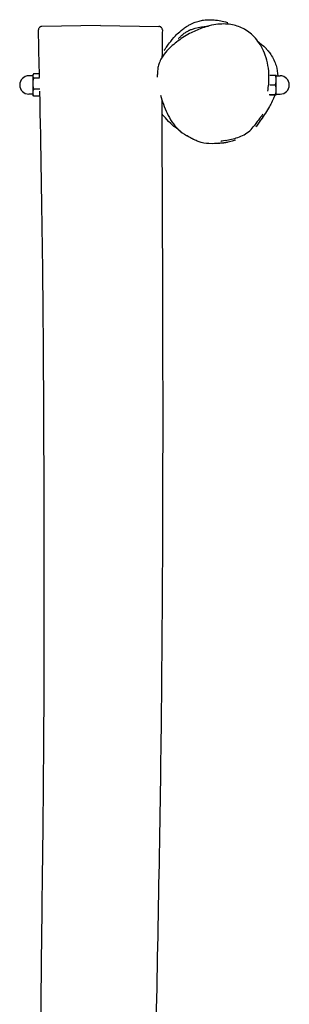
# Model space of a CAD drawing. Units: millimetres. Extents: x -12475 to -2265, y 2447 to 7147.
# Drawn here: x -7944 to -7695, y 4797 to 5707 of the extents above; entities that cross this region are included whole.
import ezdxf

# ---------------------------------------------------------------- set-up
doc = ezdxf.new("R2010")
doc.units = ezdxf.units.MM
doc.layers.add('SW_Toestellen', color=2, linetype='Continuous')

msp = doc.modelspace()

# ---------------------------------------------------------------- linework, layer by layer
at = {"layer": 'SW_Toestellen'}
for p, q in [((-7869.73, 5701.59), (-7923.7, 5700.64)), ((-7869.73, 5701.59), (-7815.73, 5700.64)), ((-7932.23, 5655.09), (-7935.73, 5655.09)), ((-7932.23, 5655.59), (-7931.82, 5656.29)), ((-7932.23, 5655.59), (-7932.23, 5654.93)), ((-7932.23, 5654.93), (-7932.23, 5647.85)), ((-7926, 5656.88), (-7931.43, 5656.88)), ((-7713.19, 5655.64), (-7708.03, 5655.64)), ((-7707.23, 5651.17), (-7707.23, 5655.59)), ((-7707.23, 5655.59), (-7707.23, 5655.59)), ((-7707.23, 5655.09), (-7703.73, 5655.09)), ((-7932.23, 5647.85), (-7932.23, 5639.5)), ((-7925.91, 5652.99), (-7931.43, 5652.99)), ((-7713.19, 5646.7), (-7708.03, 5646.7)), ((-7707.23, 5642.17), (-7707.23, 5651.17)), ((-7932.23, 5638.09), (-7935.73, 5638.09)), ((-7932.23, 5639.5), (-7932.23, 5637.59)), ((-7932.23, 5637.59), (-7931.82, 5636.88)), ((-7925.66, 5642.7), (-7931.43, 5642.7)), ((-7925.56, 5636.3), (-7931.43, 5636.3)), ((-7713.91, 5637.64), (-7708.03, 5637.64)), ((-7713.3, 5637.53), (-7708.03, 5637.53)), ((-7707.23, 5637.59), (-7707.23, 5642.17)), ((-7707.23, 5638.09), (-7703.73, 5638.09)), ((-7707.23, 5637.59), (-7707.23, 5637.59)), ((-7707.23, 5637.59), (-7707.23, 5637.59))]:
    msp.add_line(p, q, dxfattribs=at)
for centre, start, end in [((-7935.73, 5646.59), 90, 270), ((-7703.73, 5646.59), 270, 90)]:
    msp.add_arc(centre, 8.5, start, end, dxfattribs=at)
for points, knots in [([(-7923.7, 5700.64), (-7923.75, 5700.64), (-7923.79, 5700.64), (-7923.87, 5700.64), (-7923.91, 5700.64), (-7923.99, 5700.64), (-7924.03, 5700.63), (-7924.14, 5700.63), (-7924.18, 5700.63), (-7924.37, 5700.6), (-7924.43, 5700.6), (-7924.57, 5700.57), (-7924.61, 5700.56), (-7924.75, 5700.53), (-7924.85, 5700.5), (-7925.14, 5700.39), (-7925.32, 5700.33), (-7925.71, 5700.07), (-7925.84, 5699.98), (-7926.11, 5699.73), (-7926.24, 5699.59), (-7926.55, 5699.17), (-7926.75, 5698.81), (-7926.93, 5698.11), (-7926.96, 5697.83), (-7926.96, 5697.56)], [-22.6200514, -22.6200514, -22.6200514, -22.6200514, -22.4773815, -22.4773815, -22.3347115, -22.3347115, -22.1920416, -22.1920416, -22.0493716, -22.0493716, -22.0018754, -22.0018754, -21.9837739, -21.9837739, -21.9575741, -21.9575741, -21.9366037, -21.9366037, -21.9278586, -21.9278586, -21.9214881, -21.9214881, -21.9120342, -21.9120342, -21.9067017, -21.9067017, -21.9067017, -21.9067017]), ([(-7715.12, 5640.93), (-7714.38, 5645.18), (-7713.97, 5649.54), (-7713.99, 5657.51), (-7714.29, 5661.11), (-7715.48, 5667.86), (-7716.29, 5671.01), (-7718.36, 5676.8), (-7719.54, 5679.44), (-7722.24, 5684.24), (-7723.7, 5686.42), (-7726.82, 5690.26), (-7728.43, 5691.95), (-7731.77, 5694.88), (-7733.49, 5696.17), (-7737.02, 5698.35), (-7738.81, 5699.27), (-7742.48, 5700.79), (-7744.36, 5701.4), (-7748.28, 5702.34), (-7750.3, 5702.66), (-7754.61, 5703.02), (-7756.88, 5703.03), (-7761.79, 5702.71), (-7764.41, 5702.33), (-7770.12, 5701.12), (-7773.21, 5700.2), (-7780.03, 5697.71), (-7783.71, 5696.02), (-7791.52, 5691.8), (-7795.56, 5689.19), (-7801.16, 5684.89), (-7802.88, 5683.46), (-7805.84, 5680.72), (-7807.11, 5679.46), (-7810.14, 5676.11), (-7811.84, 5673.92), (-7814.1, 5670), (-7814.83, 5668.46), (-7815.89, 5665.52), (-7816.26, 5664.13), (-7816.95, 5660.54), (-7817.09, 5658.34), (-7817.07, 5656.18)], [3.252058, 3.252058, 3.252058, 3.252058, 4.722509, 4.722509, 5.942908, 5.942908, 7.023897, 7.023897, 7.989939, 7.989939, 8.850722, 8.850722, 9.612848, 9.612848, 10.307974, 10.307974, 10.956097, 10.956097, 11.599629, 11.599629, 12.272345, 12.272345, 13.019912, 13.019912, 13.896437, 13.896437, 14.98658, 14.98658, 16.358943, 16.358943, 18.005274, 18.005274, 18.76367, 18.76367, 19.365943, 19.365943, 20.270544, 20.270544, 20.805588, 20.805588, 21.25496, 21.25496, 21.964064, 21.964064, 21.964064, 21.964064]), ([(-7812.48, 5697.58), (-7812.47, 5697.9), (-7812.52, 5698.22), (-7812.7, 5698.8), (-7812.83, 5699.06), (-7813.13, 5699.54), (-7813.31, 5699.72), (-7813.7, 5700.07), (-7813.88, 5700.18), (-7814.28, 5700.4), (-7814.43, 5700.45), (-7814.7, 5700.54), (-7814.79, 5700.55), (-7814.93, 5700.58), (-7814.97, 5700.59), (-7815.06, 5700.61), (-7815.1, 5700.61), (-7815.18, 5700.62), (-7815.21, 5700.62), (-7815.31, 5700.63), (-7815.34, 5700.63), (-7815.41, 5700.64), (-7815.44, 5700.64), (-7815.51, 5700.64), (-7815.54, 5700.64), (-7815.61, 5700.64), (-7815.65, 5700.64), (-7815.7, 5700.64), (-7815.71, 5700.64), (-7815.73, 5700.64)], [-6.2673364, -6.2673364, -6.2673364, -6.2673364, -6.264778, -6.264778, -6.2619774, -6.2619774, -6.2583134, -6.2583134, -6.2526095, -6.2526095, -6.2423461, -6.2423461, -6.2282788, -6.2282788, -6.2144122, -6.2144122, -6.1964268, -6.1964268, -6.1650065, -6.1650065, -6.0813228, -6.0813228, -5.9714067, -5.9714067, -5.8614906, -5.8614906, -5.7515745, -5.7515745, -5.7177559, -5.7177559, -5.7177559, -5.7177559]), ([(-7810.75, 5678.59), (-7810.23, 5679.16), (-7810.77, 5678.61), (-7807.82, 5682.76), (-7806.45, 5685.11), (-7800.99, 5691.37), (-7800, 5692.47), (-7797.41, 5695.06), (-7795.78, 5696.59), (-7792.53, 5699.1), (-7791.37, 5699.92), (-7789.37, 5701.18), (-7788.61, 5701.63), (-7786.38, 5702.85), (-7784.78, 5703.6), (-7781.65, 5704.83), (-7780.06, 5705.32), (-7777.09, 5706.07), (-7775.67, 5706.34), (-7772.52, 5706.78), (-7770.85, 5706.89), (-7767.07, 5706.96), (-7765.11, 5706.83), (-7760.79, 5706.36), (-7758.73, 5705.95), (-7754.78, 5705.07), (-7753.39, 5704.66), (-7752.31, 5704.37), (-7752.14, 5704.33), (-7752.14, 5704.33)], [60.017808, 60.017808, 60.017808, 60.017808, 67.356109, 67.356109, 73.569687, 73.569687, 74.708059, 74.708059, 75.839385, 75.839385, 76.345463, 76.345463, 76.623615, 76.623615, 77.133559, 77.133559, 77.64106, 77.64106, 78.144912, 78.144912, 78.833665, 78.833665, 79.848084, 79.848084, 81.399087, 81.399087, 83.683729, 83.683729, 84.971251, 84.971251, 84.971251, 84.971251]), ([(-7797.43, 5689.51), (-7797.43, 5689.51), (-7797.37, 5689.58), (-7797.1, 5689.89), (-7796.88, 5690.13), (-7796.08, 5690.98), (-7795.31, 5691.78), (-7793.51, 5693.39), (-7792.5, 5694.2), (-7790.66, 5695.47), (-7789.82, 5695.98), (-7788.54, 5696.67), (-7788.08, 5696.9), (-7787.45, 5697.2), (-7787.28, 5697.27), (-7786.88, 5697.45), (-7786.75, 5697.51), (-7786.29, 5697.7), (-7785.92, 5697.85), (-7784.44, 5698.42), (-7783.3, 5698.8), (-7778.49, 5700.15), (-7774.05, 5700.74), (-7770.83, 5701.02), (-7770.25, 5701.07), (-7769.89, 5701.09)], [186.191444, 186.191444, 186.191444, 186.191444, 186.517728, 186.517728, 186.828625, 186.828625, 187.338858, 187.338858, 187.839554, 187.839554, 188.273398, 188.273398, 188.526343, 188.526343, 188.621156, 188.621156, 188.749697, 188.749697, 189.249702, 189.249702, 190.749821, 190.749821, 195.251801, 195.251801, 196.993315, 196.993315, 196.993315, 196.993315]), ([(-7723.82, 5686.45), (-7722.8, 5685.7), (-7721.8, 5684.92), (-7719.49, 5682.98), (-7718.21, 5681.79), (-7716.89, 5680.42), (-7716.78, 5680.31), (-7716.65, 5680.17), (-7716.63, 5680.14), (-7716.6, 5680.11), (-7716.59, 5680.11), (-7716.59, 5680.1), (-7716.58, 5680.1), (-7716.58, 5680.1), (-7716.58, 5680.1), (-7716.36, 5679.86), (-7715.98, 5679.45), (-7715.39, 5678.77), (-7715.09, 5678.43), (-7713.93, 5677.03), (-7713.12, 5675.95), (-7710.12, 5671.52), (-7708.48, 5667.96), (-7706.41, 5661.22), (-7705.94, 5657.99), (-7705.79, 5655.11), (-7705.79, 5655.1), (-7705.79, 5655.09)], [18.663972, 18.663972, 18.663972, 18.663972, 19.212642, 19.212642, 19.976678, 19.976678, 20.048262, 20.048262, 20.061684, 20.061684, 20.06638, 20.06638, 20.066967, 20.066967, 20.06726, 20.06726, 20.211962, 20.211962, 20.362258, 20.362258, 20.813674, 20.813674, 22.183589, 22.183589, 23.550804, 23.550804, 23.557295, 23.557295, 23.557295, 23.557295]), ([(-7917.33, 3952.58), (-7917.39, 3970.12), (-7917.56, 3987.67), (-7918.14, 4035.85), (-7918.63, 4066.49), (-7919.77, 4141.5), (-7920.42, 4185.87), (-7922.1, 4320.83), (-7922.83, 4411.45), (-7924.43, 4595.17), (-7925.27, 4688.3), (-7923.91, 4864.3), (-7922.57, 4947.15), (-7921.46, 5106.3), (-7921.57, 5182.68), (-7921.83, 5333.02), (-7922.14, 5406.99), (-7923.62, 5534.17), (-7924.51, 5587.46), (-7925.65, 5640.76)], [4.727687, 4.727687, 4.727687, 4.727687, 10.000668, 10.000668, 19.189708, 19.189708, 32.506111, 32.506111, 59.687039, 59.687039, 87.628439, 87.628439, 112.487397, 112.487397, 135.393225, 135.393225, 157.592013, 157.592013, 173.583723, 173.583723, 173.583723, 173.583723]), ([(-7814.09, 5637.27), (-7813.34, 5634.41), (-7812.49, 5631.57), (-7810.52, 5625.96), (-7809.4, 5623.19), (-7806.82, 5617.78), (-7805.34, 5615.12), (-7801.88, 5610.05), (-7799.9, 5607.65), (-7795.41, 5603.36), (-7792.87, 5601.44), (-7790.15, 5599.88)], [24.139316, 24.139316, 24.139316, 24.139316, 25.158086, 25.158086, 26.176856, 26.176856, 27.195626, 27.195626, 28.214395, 28.214395, 29.233165, 29.233165, 29.233165, 29.233165]), ([(-7708.52, 5637.53), (-7709.21, 5635.6), (-7709.81, 5634.2), (-7711.31, 5630.88), (-7712.1, 5629.38), (-7714.55, 5624.84), (-7717.78, 5619.53), (-7722.14, 5613.38), (-7722.74, 5612.64), (-7724.52, 5610.18), (-7725.57, 5608.69), (-7726.2, 5607.79), (-7726.21, 5607.78), (-7726.23, 5607.74)], [27.815492, 27.815492, 27.815492, 27.815492, 30.260872, 30.260872, 34.598303, 34.598303, 43.019354, 43.019354, 49.310383, 49.310383, 55.329574, 55.329574, 55.494848, 55.494848, 55.494848, 55.494848]), ([(-7812.95, 5632.07), (-7812.95, 5628.21), (-7812.95, 5624.35), (-7812.9, 5589.06), (-7812.75, 5557.62), (-7812.35, 5460.93), (-7812.14, 5395.68), (-7812.22, 5227.76), (-7812.76, 5125.06), (-7815.36, 4920.24), (-7817.79, 4817.79), (-7820.09, 4670.54), (-7819.54, 4625.05), (-7817.38, 4558.98), (-7816.64, 4538.6), (-7814.36, 4474.52), (-7812.89, 4430.82), (-7811.17, 4330.51), (-7811.83, 4273.84), (-7814.23, 4166.3), (-7816, 4115.39), (-7818.75, 4028.59), (-7819.8, 3992.69), (-7819.51, 3956.84)], [6.563678, 6.563678, 6.563678, 6.563678, 7.722161, 7.722161, 17.155959, 17.155959, 36.729734, 36.729734, 67.534605, 67.534605, 98.199364, 98.199364, 111.912242, 111.912242, 118.036784, 118.036784, 131.179496, 131.179496, 148.167239, 148.167239, 163.448264, 163.448264, 174.222529, 174.222529, 174.222529, 174.222529]), ([(-7794.89, 5603.09), (-7795.17, 5603.29), (-7795.41, 5603.46), (-7799.34, 5606.28), (-7802.28, 5608.75), (-7807.67, 5613.76), (-7809.5, 5615.87), (-7811.66, 5618.46), (-7812.29, 5619.23), (-7812.92, 5620.05)], [72.038547, 72.038547, 72.038547, 72.038547, 72.291322, 72.291322, 75.632061, 75.632061, 80.070425, 80.070425, 83.024168, 83.024168, 83.024168, 83.024168]), ([(-7719.61, 5619.75), (-7719.61, 5619.75), (-7719.73, 5619.6), (-7720.44, 5618.69), (-7721.46, 5617.35), (-7724.06, 5613.86), (-7725.64, 5611.71), (-7727.5, 5609.12)], [24.001856, 24.001856, 24.001856, 24.001856, 26.210849, 26.210849, 32.047148, 32.047148, 37.711847, 37.711847, 37.711847, 37.711847]), ([(-7754.4, 5595.21), (-7752.44, 5595.54), (-7750.49, 5595.95), (-7746.61, 5596.92), (-7744.69, 5597.48), (-7740.85, 5598.84), (-7738.92, 5599.64), (-7735.18, 5601.65), (-7733.37, 5602.87), (-7730.14, 5605.76), (-7728.73, 5607.41), (-7727.5, 5609.12)], [33.324831, 33.324831, 33.324831, 33.324831, 34.003726, 34.003726, 34.682622, 34.682622, 35.361518, 35.361518, 36.040413, 36.040413, 36.719309, 36.719309, 36.719309, 36.719309]), ([(-7787.36, 5598.27), (-7787.36, 5598.27), (-7787.4, 5598.29), (-7787.74, 5598.49), (-7788.51, 5598.94), (-7789.73, 5599.64), (-7789.93, 5599.76), (-7790.15, 5599.88)], [10.843668, 10.843668, 10.843668, 10.843668, 11.749808, 11.749808, 16.419146, 16.419146, 17.319638, 17.319638, 17.319638, 17.319638]), ([(-7760.09, 5592.65), (-7760.09, 5592.65), (-7760.11, 5592.65), (-7760.43, 5592.63), (-7761.25, 5592.6), (-7763.96, 5592.47), (-7763.93, 5592.12), (-7772.72, 5592.48), (-7775.51, 5593.02), (-7780.6, 5594.88), (-7781.72, 5595.32), (-7783.58, 5596.21), (-7783.79, 5596.31), (-7784.21, 5596.52), (-7784.4, 5596.61), (-7784.72, 5596.78), (-7784.79, 5596.82), (-7784.91, 5596.88), (-7784.95, 5596.9), (-7785.03, 5596.95), (-7785.08, 5596.97), (-7785.15, 5597.01), (-7785.17, 5597.02), (-7785.24, 5597.06), (-7785.29, 5597.08), (-7785.37, 5597.12), (-7785.4, 5597.14), (-7785.57, 5597.23), (-7785.65, 5597.28), (-7786, 5597.47), (-7786.12, 5597.53), (-7786.46, 5597.73), (-7786.61, 5597.81), (-7787.17, 5598.14), (-7787.52, 5598.34), (-7788.07, 5598.68), (-7788.21, 5598.75), (-7788.36, 5598.84)], [44.635132, 44.635132, 44.635132, 44.635132, 45.320826, 45.320826, 49.508631, 49.508631, 58.327645, 58.327645, 63.585642, 63.585642, 65.038121, 65.038121, 65.212814, 65.212814, 65.344335, 65.344335, 65.375734, 65.375734, 65.391437, 65.391437, 65.407266, 65.407266, 65.415119, 65.415119, 65.431065, 65.431065, 65.446837, 65.446837, 65.511172, 65.511172, 65.764196, 65.764196, 66.264592, 66.264592, 67.764625, 67.764625, 68.255617, 68.255617, 68.255617, 68.255617]), ([(-7744.82, 5595.78), (-7744.82, 5595.78), (-7745.42, 5595.51), (-7748.22, 5594.57), (-7749.7, 5594.08), (-7752.42, 5593.49), (-7752.79, 5593.42), (-7753.49, 5593.28), (-7753.81, 5593.23), (-7754.3, 5593.15), (-7754.44, 5593.13), (-7754.73, 5593.08), (-7754.89, 5593.06), (-7755.14, 5593.02), (-7755.22, 5593.01), (-7755.4, 5592.98), (-7755.49, 5592.97), (-7755.67, 5592.95), (-7755.76, 5592.94), (-7755.93, 5592.92), (-7756.01, 5592.91), (-7756.23, 5592.88), (-7756.35, 5592.87), (-7756.88, 5592.81), (-7757.1, 5592.79), (-7757.64, 5592.74), (-7757.84, 5592.73), (-7758.42, 5592.69), (-7758.63, 5592.68), (-7759.41, 5592.63), (-7759.74, 5592.62), (-7761.14, 5592.55), (-7761.51, 5592.54), (-7761.9, 5592.52)], [69.284478, 69.284478, 69.284478, 69.284478, 71.585953, 71.585953, 73.08553, 73.08553, 73.300974, 73.300974, 73.455068, 73.455068, 73.509421, 73.509421, 73.56402, 73.56402, 73.591273, 73.591273, 73.618629, 73.618629, 73.646046, 73.646046, 73.673392, 73.673392, 73.728453, 73.728453, 73.951493, 73.951493, 74.386964, 74.386964, 75.423062, 75.423062, 78.529181, 78.529181, 87.100174, 87.100174, 87.100174, 87.100174])]:
    msp.add_open_spline(points, degree=3, knots=knots, dxfattribs=at)
for points in [[(-7925.93, 5653.36), (-7926.25, 5668.09), (-7926.6, 5682.83), (-7926.96, 5697.56)], [(-7812.48, 5697.58), (-7812.64, 5689.13), (-7812.75, 5680.67), (-7812.82, 5672.2)], [(-7817.06, 5653.93), (-7817.06, 5654.73), (-7817.06, 5655.54), (-7817.07, 5656.18)], [(-7754.4, 5595.21), (-7756.82, 5594.8), (-7758.42, 5594.44), (-7758.42, 5594.44)]]:
    msp.add_open_spline(points, degree=3, dxfattribs=at)
for points, weights in [([(-7931.43, 5656.88), (-7932.23, 5655.84), (-7932.23, 5654.93)], [1, 1.0379548493, 1]), ([(-7932.23, 5654.93), (-7932.23, 5654.03), (-7931.43, 5652.99)], [1, 1.0379548493, 1]), ([(-7708.03, 5655.64), (-7707.24, 5655.61), (-7707.23, 5655.59)], [1, 1.0372206517, 1.00143999061]), ([(-7707.23, 5651.17), (-7707.23, 5653.25), (-7708.03, 5655.64)], [1, 1.0379548493, 1]), ([(-7931.43, 5652.99), (-7932.23, 5650.23), (-7932.23, 5647.85)], [1, 1.0379548493, 1]), ([(-7932.23, 5647.85), (-7932.23, 5645.46), (-7931.43, 5642.7)], [1, 1.0379548493, 1]), ([(-7708.03, 5646.7), (-7707.23, 5649.09), (-7707.23, 5651.17)], [1, 1.0379548493, 1]), ([(-7707.23, 5642.17), (-7707.23, 5644.27), (-7708.03, 5646.7)], [1, 1.0379548493, 1]), ([(-7931.43, 5642.7), (-7932.23, 5640.98), (-7932.23, 5639.5)], [1, 1.0379548493, 1]), ([(-7932.23, 5639.5), (-7932.23, 5638.01), (-7931.43, 5636.3)], [1, 1.0379548493, 1]), ([(-7931.43, 5636.3), (-7931.66, 5636.6), (-7931.82, 5636.88)], [1, 1.01075820205, 1.01541763603]), ([(-7708.03, 5637.64), (-7707.23, 5640.07), (-7707.23, 5642.17)], [1, 1.0379548493, 1]), ([(-7707.23, 5637.59), (-7707.23, 5637.61), (-7708.03, 5637.64)], [1, 1.0379548493, 1]), ([(-7708.03, 5637.53), (-7707.23, 5637.56), (-7707.23, 5637.59)], [1, 1.0379548493, 1])]:
    msp.add_rational_spline(points, weights, degree=2, dxfattribs=at)

doc.saveas('drawing.dxf')
